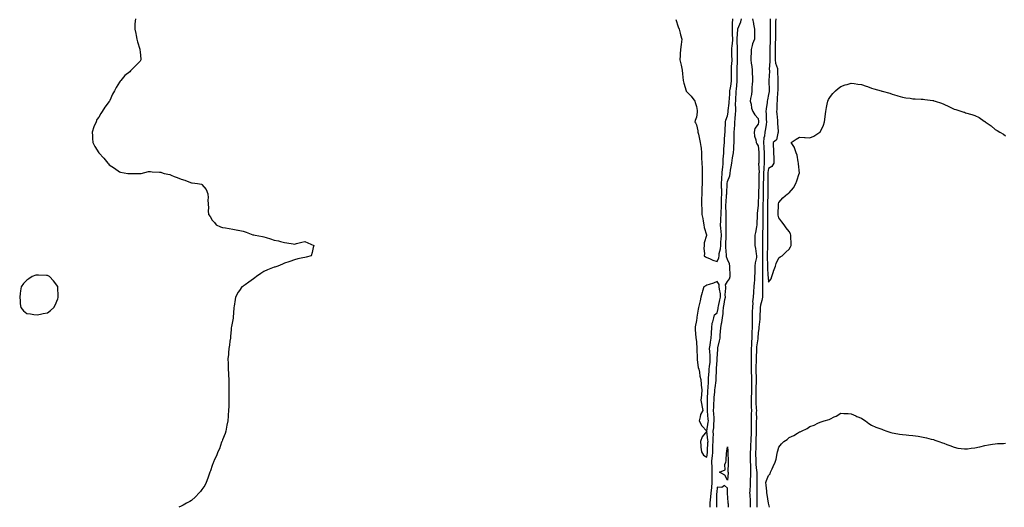
# Model space of a CAD drawing. Units: inches. Extents: x 873443 to 876083, y 7253018 to 7255658.
# Drawn here: x 873451 to 874407, y 7253018 to 7253491 of the extents above; entities that cross this region are included whole.
import ezdxf

# ---------------------------------------------------------------- set-up
doc = ezdxf.new("R2010")
doc.units = ezdxf.units.IN
doc.header["$MEASUREMENT"] = 0
doc.layers.add('Contour_87347253', color=7, linetype='Continuous', true_color=0xebb1e3)

msp = doc.modelspace()

# ---------------------------------------------------------------- linework, layer by layer
at = {"layer": 'Contour_87347253'}
for points in [[(873563.54, 7253491.92, 3335), (873563.05, 7253486.92, 3335), (873562.81, 7253481.92, 3335), (873563.82, 7253477.69, 3335), (873564.23, 7253475.75, 3335), (873565.03, 7253471.92, 3335), (873565.55, 7253469.42, 3335), (873567.69, 7253462.28, 3335), (873567.78, 7253461.92, 3335), (873567.8, 7253461.67, 3335), (873568.05, 7253459.92, 3335), (873568.76, 7253452.63, 3335), (873568.76, 7253451.92, 3335), (873568.55, 7253451.42, 3335), (873568.05, 7253450.67, 3335), (873559.3, 7253441.92, 3335), (873558.76, 7253441.21, 3335), (873558.05, 7253440.32, 3335), (873553.28, 7253436.7, 3335), (873549.3, 7253431.92, 3335), (873548.7, 7253431.27, 3335), (873548.05, 7253430.34, 3335), (873544.72, 7253425.25, 3335), (873543.2, 7253421.92, 3335), (873541.32, 7253418.65, 3335), (873538.55, 7253412.42, 3335), (873538.32, 7253411.92, 3335), (873538.05, 7253411.55, 3335), (873533.72, 7253406.26, 3335), (873531.38, 7253401.92, 3335), (873530.02, 7253399.95, 3335), (873528.05, 7253396.27, 3335), (873525.97, 7253394, 3335), (873525.27, 7253391.92, 3335), (873523.05, 7253386.92, 3335), (873521.65, 7253381.92, 3335), (873521.8, 7253378.17, 3335), (873521.9, 7253375.77, 3335), (873522.05, 7253371.92, 3335), (873524.1, 7253367.97, 3335), (873528.05, 7253361.92, 3335), (873532.71, 7253356.58, 3335), (873536.76, 7253351.92, 3335), (873537.31, 7253351.18, 3335), (873538.05, 7253350.18, 3335), (873543.05, 7253346.92, 3335), (873548.05, 7253343.52, 3335), (873549.16, 7253343.03, 3335), (873556.05, 7253341.92, 3335), (873557.88, 7253341.74, 3335), (873558.05, 7253341.78, 3335), (873558.16, 7253341.81, 3335), (873567.84, 7253341.71, 3335), (873568.05, 7253341.75, 3335), (873568.19, 7253341.78, 3335), (873569.23, 7253341.92, 3335), (873576.31, 7253343.67, 3335), (873578.05, 7253343.67, 3335), (873579.65, 7253343.51, 3335), (873586.86, 7253343.11, 3335), (873588.05, 7253343.02, 3335), (873588.96, 7253342.83, 3335), (873591.38, 7253341.92, 3335), (873596.77, 7253340.64, 3335), (873598.05, 7253340.1, 3335), (873600.99, 7253338.98, 3335), (873604.09, 7253337.96, 3335), (873608.05, 7253336.16, 3335), (873611.41, 7253335.28, 3335), (873617.01, 7253332.96, 3335), (873618.05, 7253332.61, 3335), (873618.69, 7253332.56, 3335), (873623.61, 7253331.92, 3335), (873627.56, 7253331.43, 3335), (873628.05, 7253331.09, 3335), (873632.28, 7253326.15, 3335), (873633.69, 7253321.92, 3335), (873634.19, 7253318.05, 3335), (873633.9, 7253316.07, 3335), (873634.19, 7253311.92, 3335), (873634.5, 7253308.37, 3335), (873634.27, 7253305.7, 3335), (873634.55, 7253301.92, 3335), (873636.05, 7253299.92, 3335), (873638.05, 7253296.62, 3335), (873640.25, 7253294.12, 3335), (873641.95, 7253291.92, 3335), (873646.2, 7253290.06, 3335), (873648.05, 7253289.42, 3335), (873651.06, 7253288.91, 3335), (873654.56, 7253288.42, 3335), (873658.05, 7253287.8, 3335), (873663.01, 7253286.96, 3335), (873663.08, 7253286.95, 3335), (873668.05, 7253285.86, 3335), (873671.14, 7253285.01, 3335), (873677.61, 7253282.36, 3335), (873678.05, 7253282.2, 3335), (873678.31, 7253282.18, 3335), (873679.72, 7253281.92, 3335), (873686.93, 7253280.8, 3335), (873688.05, 7253280.39, 3335), (873690.32, 7253279.64, 3335), (873694.66, 7253278.53, 3335), (873698.05, 7253277.23, 3335), (873702.48, 7253276.35, 3335), (873704.22, 7253275.75, 3335), (873708.05, 7253274.73, 3335), (873710.62, 7253274.49, 3335), (873716.52, 7253273.45, 3335), (873718.05, 7253273.25, 3335), (873719.92, 7253273.8, 3335), (873724.97, 7253275, 3335), (873728.05, 7253275.96, 3335), (873730.75, 7253274.63, 3335), (873736.56, 7253271.92, 3335), (873735.99, 7253269.86, 3335), (873734.9, 7253265.06, 3335), (873734.1, 7253261.92, 3335), (873729.29, 7253260.68, 3335), (873728.05, 7253260.4, 3335), (873726.02, 7253259.89, 3335), (873721.11, 7253258.86, 3335), (873718.05, 7253258.02, 3335), (873713.44, 7253256.53, 3335), (873712.31, 7253256.18, 3335), (873708.05, 7253254.74, 3335), (873706.1, 7253253.87, 3335), (873701.66, 7253251.92, 3335), (873698.93, 7253251.03, 3335), (873698.05, 7253250.79, 3335), (873691.71, 7253248.26, 3335), (873688.05, 7253246.81, 3335), (873685.23, 7253244.74, 3335), (873681.16, 7253241.92, 3335), (873679.44, 7253240.53, 3335), (873678.05, 7253239.53, 3335), (873673.55, 7253236.42, 3335), (873670.05, 7253233.92, 3335), (873668.05, 7253232.5, 3335), (873667.66, 7253232.31, 3335), (873666.94, 7253231.92, 3335), (873664.52, 7253228.39, 3335), (873663.29, 7253226.69, 3335), (873660.75, 7253221.92, 3335), (873660.33, 7253219.63, 3335), (873659.19, 7253213.06, 3335), (873658.99, 7253211.92, 3335), (873658.92, 7253211.05, 3335), (873658.49, 7253202.36, 3335), (873658.45, 7253201.92, 3335), (873658.39, 7253201.58, 3335), (873658.05, 7253199.92, 3335), (873656.65, 7253193.32, 3335), (873656.45, 7253191.92, 3335), (873656.28, 7253190.15, 3335), (873655.83, 7253184.14, 3335), (873655.64, 7253181.92, 3335), (873655.27, 7253179.15, 3335), (873654.78, 7253175.19, 3335), (873654.26, 7253171.92, 3335), (873653.91, 7253167.78, 3335), (873653.81, 7253166.16, 3335), (873653.32, 7253161.92, 3335), (873653.5, 7253157.37, 3335), (873653.52, 7253156.45, 3335), (873653.52, 7253151.92, 3335), (873653.78, 7253147.65, 3335), (873653.88, 7253146.09, 3335), (873654.05, 7253141.92, 3335), (873654.14, 7253138.01, 3335), (873654.14, 7253135.83, 3335), (873654.2, 7253131.92, 3335), (873654.2, 7253128.07, 3335), (873654.19, 7253125.79, 3335), (873654.27, 7253121.92, 3335), (873654.19, 7253118.05, 3335), (873654.04, 7253115.93, 3335), (873653.93, 7253111.92, 3335), (873653.63, 7253107.5, 3335), (873653.55, 7253106.42, 3335), (873653.19, 7253101.92, 3335), (873652.37, 7253097.6, 3335), (873652, 7253095.87, 3335), (873651.24, 7253091.92, 3335), (873650.52, 7253089.45, 3335), (873648.05, 7253083.43, 3335), (873647.67, 7253082.3, 3335), (873647.52, 7253081.92, 3335), (873647.16, 7253081.03, 3335), (873645.15, 7253074.82, 3335), (873643.62, 7253071.92, 3335), (873642.21, 7253067.76, 3335), (873640.34, 7253064.21, 3335), (873639.31, 7253061.92, 3335), (873638.97, 7253061, 3335), (873638.05, 7253058.69, 3335), (873636.47, 7253053.49, 3335), (873635.82, 7253051.92, 3335), (873634.46, 7253048.33, 3335), (873633.71, 7253046.26, 3335), (873632.03, 7253041.92, 3335), (873630.72, 7253039.24, 3335), (873628.05, 7253035.31, 3335), (873626.58, 7253033.39, 3335), (873625.23, 7253031.92, 3335), (873621.86, 7253028.11, 3335), (873618.05, 7253024.73, 3335), (873616.26, 7253023.71, 3335), (873613.05, 7253021.92, 3335), (873609.94, 7253020.04, 3335), (873608.05, 7253018.98, 3335), (873605.49, 7253018, 3335)], [(874088.05, 7253491.19, 3336), (874090.16, 7253484.03, 3336), (874091.1, 7253481.92, 3336), (874092.13, 7253477.84, 3336), (874092.42, 7253476.3, 3336), (874093.75, 7253471.92, 3336), (874093.17, 7253467.04, 3336), (874093.15, 7253466.82, 3336), (874092.55, 7253461.92, 3336), (874092.29, 7253457.68, 3336), (874092.27, 7253456.15, 3336), (874092.04, 7253451.92, 3336), (874093.03, 7253446.94, 3336), (874093.03, 7253446.9, 3336), (874094.16, 7253441.92, 3336), (874094.53, 7253438.4, 3336), (874094.81, 7253435.16, 3336), (874095.14, 7253431.92, 3336), (874095.66, 7253429.54, 3336), (874097.89, 7253422.09, 3336), (874097.93, 7253421.92, 3336), (874097.96, 7253421.83, 3336), (874098.05, 7253421.74, 3336), (874102.83, 7253416.7, 3336), (874106.49, 7253411.92, 3336), (874106.77, 7253410.64, 3336), (874108.05, 7253406.76, 3336), (874108.87, 7253402.74, 3336), (874108.87, 7253401.92, 3336), (874108.79, 7253401.18, 3336), (874108.05, 7253396.46, 3336), (874106.89, 7253393.08, 3336), (874106.41, 7253391.92, 3336), (874106.95, 7253390.82, 3336), (874108.05, 7253388.91, 3336), (874109.33, 7253383.2, 3336), (874109.49, 7253381.92, 3336), (874109.9, 7253380.06, 3336), (874111.07, 7253374.95, 3336), (874111.74, 7253371.92, 3336), (874112.11, 7253367.86, 3336), (874112.5, 7253366.37, 3336), (874112.8, 7253361.92, 3336), (874113.05, 7253356.92, 3336), (874113.31, 7253351.92, 3336), (874113.51, 7253347.38, 3336), (874113.52, 7253346.45, 3336), (874113.71, 7253341.92, 3336), (874113.64, 7253337.51, 3336), (874113.52, 7253336.45, 3336), (874113.46, 7253331.92, 3336), (874113.28, 7253327.14, 3336), (874113.28, 7253326.69, 3336), (874113.09, 7253321.92, 3336), (874113, 7253316.97, 3336), (874113.01, 7253316.88, 3336), (874112.95, 7253311.92, 3336), (874113.1, 7253306.98, 3336), (874113.14, 7253306.83, 3336), (874113.38, 7253301.92, 3336), (874114.17, 7253298.04, 3336), (874114.5, 7253295.47, 3336), (874115.13, 7253291.92, 3336), (874115.58, 7253289.45, 3336), (874117.67, 7253282.3, 3336), (874117.75, 7253281.92, 3336), (874117.77, 7253281.64, 3336), (874115.51, 7253274.46, 3336), (874115.59, 7253271.92, 3336), (874115.24, 7253269.12, 3336), (874115.86, 7253264.11, 3336), (874115.39, 7253261.92, 3336), (874116.91, 7253260.78, 3336), (874118.05, 7253260.23, 3336), (874120.79, 7253259.18, 3336), (874123.96, 7253257.84, 3336), (874128.05, 7253256.46, 3336), (874129.89, 7253260.08, 3336), (874130.01, 7253261.92, 3336), (874130.19, 7253264.06, 3336), (874131.33, 7253268.64, 3336), (874131.53, 7253271.92, 3336), (874131.84, 7253275.71, 3336), (874132.14, 7253277.84, 3336), (874132.44, 7253281.92, 3336), (874132.11, 7253285.98, 3336), (874131.71, 7253288.26, 3336), (874131.36, 7253291.92, 3336), (874131.54, 7253295.41, 3336), (874131.76, 7253298.21, 3336), (874131.93, 7253301.92, 3336), (874132.04, 7253305.91, 3336), (874132.21, 7253307.76, 3336), (874132.31, 7253311.92, 3336), (874132.44, 7253316.31, 3336), (874132.42, 7253317.55, 3336), (874132.57, 7253321.92, 3336), (874132.54, 7253326.41, 3336), (874132.48, 7253327.5, 3336), (874132.46, 7253331.92, 3336), (874132.73, 7253336.6, 3336), (874132.73, 7253337.23, 3336), (874133.04, 7253341.92, 3336), (874133.41, 7253346.57, 3336), (874133.51, 7253347.38, 3336), (874133.9, 7253351.92, 3336), (874134.09, 7253355.88, 3336), (874134.39, 7253358.26, 3336), (874134.59, 7253361.92, 3336), (874134.7, 7253365.27, 3336), (874134.98, 7253368.85, 3336), (874135.09, 7253371.92, 3336), (874135.22, 7253374.75, 3336), (874135.7, 7253379.57, 3336), (874135.81, 7253381.92, 3336), (874135.84, 7253384.13, 3336), (874136.31, 7253390.18, 3336), (874136.34, 7253391.92, 3336), (874136.52, 7253393.45, 3336), (874138.05, 7253397.69, 3336), (874138.82, 7253401.16, 3336), (874138.91, 7253401.92, 3336), (874138.95, 7253402.83, 3336), (874139.86, 7253410.1, 3336), (874139.93, 7253411.92, 3336), (874140.03, 7253413.9, 3336), (874140.41, 7253419.56, 3336), (874140.53, 7253421.92, 3336), (874140.99, 7253424.86, 3336), (874141.68, 7253428.29, 3336), (874142.18, 7253431.92, 3336), (874142.09, 7253435.96, 3336), (874142.01, 7253437.96, 3336), (874141.92, 7253441.92, 3336), (874142.17, 7253446.04, 3336), (874142.32, 7253447.65, 3336), (874142.56, 7253451.92, 3336), (874142.47, 7253456.34, 3336), (874142.41, 7253457.55, 3336), (874142.32, 7253461.92, 3336), (874142.75, 7253466.63, 3336), (874142.85, 7253467.12, 3336), (874143.2, 7253471.92, 3336), (874143.08, 7253476.89, 3336), (874143.09, 7253476.96, 3336), (874142.94, 7253481.92, 3336), (874143.07, 7253486.9, 3336), (874143.07, 7253486.95, 3336), (874143.21, 7253491.92, 3336)], [(874121.44, 7253018, 3335), (874121.42, 7253018.55, 3335), (874121.33, 7253021.92, 3335), (874121.69, 7253025.56, 3335), (874122.07, 7253027.9, 3335), (874122.42, 7253031.92, 3335), (874122.9, 7253036.77, 3335), (874122.93, 7253037.04, 3335), (874123.4, 7253041.92, 3335), (874123.37, 7253046.61, 3335), (874123.35, 7253047.22, 3335), (874123.32, 7253051.92, 3335), (874123.14, 7253056.83, 3335), (874123.15, 7253057.02, 3335), (874122.94, 7253061.92, 3335), (874123.41, 7253066.56, 3335), (874123.44, 7253067.31, 3335), (874123.86, 7253071.92, 3335), (874124.01, 7253075.96, 3335), (874124.07, 7253077.95, 3335), (874124.22, 7253081.92, 3335), (874124.17, 7253085.8, 3335), (874124.44, 7253088.32, 3335), (874124.39, 7253091.92, 3335), (874124.79, 7253095.18, 3335), (874125.03, 7253098.9, 3335), (874125.37, 7253101.92, 3335), (874125.14, 7253104.83, 3335), (874124.93, 7253108.8, 3335), (874124.67, 7253111.92, 3335), (874124.78, 7253115.18, 3335), (874124.97, 7253118.83, 3335), (874125.08, 7253121.92, 3335), (874125.26, 7253124.71, 3335), (874125.8, 7253129.67, 3335), (874125.96, 7253131.92, 3335), (874126.13, 7253133.84, 3335), (874127.18, 7253141.05, 3335), (874127.26, 7253141.92, 3335), (874127.3, 7253142.67, 3335), (874127.32, 7253151.19, 3335), (874127.36, 7253151.92, 3335), (874127.42, 7253152.55, 3335), (874128.05, 7253160.58, 3335), (874128.2, 7253161.76, 3335), (874128.22, 7253162.09, 3335), (874128.72, 7253171.25, 3335), (874128.75, 7253171.92, 3335), (874128.89, 7253172.76, 3335), (874130.52, 7253179.45, 3335), (874130.88, 7253181.92, 3335), (874131.12, 7253185, 3335), (874131.38, 7253188.59, 3335), (874131.65, 7253191.92, 3335), (874132.49, 7253196.36, 3335), (874132.74, 7253197.22, 3335), (874133.43, 7253201.92, 3335), (874133.95, 7253206.02, 3335), (874133.95, 7253207.82, 3335), (874134.36, 7253211.92, 3335), (874135, 7253214.97, 3335), (874135.67, 7253219.54, 3335), (874136.12, 7253221.92, 3335), (874136.02, 7253223.95, 3335), (874136.53, 7253230.4, 3335), (874136.43, 7253231.92, 3335), (874136.34, 7253233.63, 3335), (874138.05, 7253237, 3335), (874140.25, 7253239.71, 3335), (874140.86, 7253241.92, 3335), (874140.83, 7253244.7, 3335), (874140.57, 7253249.4, 3335), (874140.55, 7253251.92, 3335), (874140.14, 7253254.01, 3335), (874138.05, 7253258.27, 3335), (874137.14, 7253261.01, 3335), (874137.2, 7253261.92, 3335), (874137.27, 7253262.7, 3335), (874136.46, 7253270.33, 3335), (874136.56, 7253271.92, 3335), (874136.67, 7253273.3, 3335), (874136.79, 7253280.66, 3335), (874136.88, 7253281.92, 3335), (874136.78, 7253283.19, 3335), (874136.82, 7253290.69, 3335), (874136.71, 7253291.92, 3335), (874136.77, 7253293.2, 3335), (874136.9, 7253300.77, 3335), (874136.95, 7253301.92, 3335), (874136.98, 7253302.98, 3335), (874136.65, 7253310.52, 3335), (874136.69, 7253311.92, 3335), (874136.73, 7253313.24, 3335), (874137.33, 7253321.2, 3335), (874137.35, 7253321.92, 3335), (874137.35, 7253322.62, 3335), (874137.83, 7253331.7, 3335), (874137.83, 7253331.92, 3335), (874137.84, 7253332.13, 3335), (874138.05, 7253333.88, 3335), (874140.43, 7253339.55, 3335), (874140.6, 7253341.92, 3335), (874140.99, 7253344.86, 3335), (874141.85, 7253348.12, 3335), (874142.22, 7253351.92, 3335), (874143.09, 7253356.88, 3335), (874143.11, 7253356.98, 3335), (874143.94, 7253361.92, 3335), (874144.2, 7253365.77, 3335), (874144.27, 7253368.14, 3335), (874144.51, 7253371.92, 3335), (874144.65, 7253375.32, 3335), (874144.56, 7253378.42, 3335), (874144.68, 7253381.92, 3335), (874144.88, 7253385.09, 3335), (874145.12, 7253388.99, 3335), (874145.3, 7253391.92, 3335), (874145.66, 7253394.31, 3335), (874145.95, 7253399.82, 3335), (874146.22, 7253401.92, 3335), (874146.29, 7253403.68, 3335), (874146.04, 7253409.91, 3335), (874146.12, 7253411.92, 3335), (874146.21, 7253413.76, 3335), (874146.45, 7253420.32, 3335), (874146.53, 7253421.92, 3335), (874146.73, 7253423.24, 3335), (874147.45, 7253431.31, 3335), (874147.53, 7253431.92, 3335), (874147.52, 7253432.45, 3335), (874147.5, 7253441.36, 3335), (874147.48, 7253441.92, 3335), (874147.52, 7253442.46, 3335), (874147.73, 7253451.6, 3335), (874147.75, 7253451.92, 3335), (874147.74, 7253452.22, 3335), (874147.84, 7253461.71, 3335), (874147.83, 7253461.92, 3335), (874147.85, 7253462.12, 3335), (874147.58, 7253471.45, 3335), (874147.61, 7253471.92, 3335), (874147.6, 7253472.37, 3335), (874148.05, 7253481.64, 3335), (874148.19, 7253481.77, 3335), (874148.24, 7253481.92, 3335), (874148.34, 7253482.21, 3335), (874151.12, 7253488.84, 3335), (874151.87, 7253491.92, 3335)], [(874162.53, 7253491.92, 3335), (874163.26, 7253487.13, 3335), (874163.38, 7253486.59, 3335), (874164.2, 7253481.92, 3335), (874164.24, 7253478.11, 3335), (874164.23, 7253475.74, 3335), (874164.26, 7253471.92, 3335), (874162.3, 7253467.67, 3335), (874162.15, 7253466.02, 3335), (874161.01, 7253461.92, 3335), (874161.14, 7253458.82, 3335), (874160.76, 7253454.63, 3335), (874160.9, 7253451.92, 3335), (874161.13, 7253448.83, 3335), (874161.83, 7253445.7, 3335), (874162.05, 7253441.92, 3335), (874162.19, 7253437.78, 3335), (874162.26, 7253436.13, 3335), (874162.41, 7253431.92, 3335), (874162.25, 7253427.72, 3335), (874161.89, 7253425.77, 3335), (874161.71, 7253421.92, 3335), (874161.46, 7253418.51, 3335), (874160.53, 7253414.4, 3335), (874160.28, 7253411.92, 3335), (874161.06, 7253408.91, 3335), (874161.37, 7253405.24, 3335), (874162.73, 7253401.92, 3335), (874164.83, 7253398.7, 3335), (874168.05, 7253395.27, 3335), (874168.35, 7253392.21, 3335), (874168.36, 7253391.92, 3335), (874168.32, 7253391.65, 3335), (874168.05, 7253389.69, 3335), (874164.58, 7253385.39, 3335), (874163.97, 7253381.92, 3335), (874164.2, 7253378.07, 3335), (874165.61, 7253374.36, 3335), (874165.87, 7253371.92, 3335), (874166.71, 7253370.58, 3335), (874168.05, 7253368.57, 3335), (874168.46, 7253362.33, 3335), (874168.48, 7253361.92, 3335), (874168.48, 7253361.49, 3335), (874168.41, 7253352.28, 3335), (874168.41, 7253351.92, 3335), (874168.39, 7253351.58, 3335), (874168.74, 7253342.61, 3335), (874168.7, 7253341.92, 3335), (874168.69, 7253341.28, 3335), (874168.42, 7253332.28, 3335), (874168.41, 7253331.92, 3335), (874168.41, 7253331.56, 3335), (874168.22, 7253322.1, 3335), (874168.22, 7253321.92, 3335), (874168.22, 7253321.75, 3335), (874168.07, 7253311.94, 3335), (874168.07, 7253311.9, 3335), (874168.05, 7253311.06, 3335), (874167, 7253302.96, 3335), (874166.96, 7253301.92, 3335), (874166.93, 7253300.8, 3335), (874166.71, 7253293.26, 3335), (874166.68, 7253291.92, 3335), (874166.31, 7253290.18, 3335), (874165.37, 7253284.6, 3335), (874164.75, 7253281.92, 3335), (874164.74, 7253278.61, 3335), (874164.67, 7253275.3, 3335), (874164.67, 7253271.92, 3335), (874165.2, 7253269.07, 3335), (874166.08, 7253263.89, 3335), (874166.43, 7253261.92, 3335), (874166.27, 7253260.14, 3335), (874164.95, 7253255.02, 3335), (874164.76, 7253251.92, 3335), (874164.61, 7253248.48, 3335), (874164.56, 7253245.41, 3335), (874164.4, 7253241.92, 3335), (874164.22, 7253238.09, 3335), (874163.9, 7253236.07, 3335), (874163.74, 7253231.92, 3335), (874163.47, 7253227.34, 3335), (874163.45, 7253226.52, 3335), (874163.15, 7253221.92, 3335), (874162.53, 7253217.44, 3335), (874162.68, 7253216.55, 3335), (874162.31, 7253211.92, 3335), (874162.17, 7253207.8, 3335), (874162.16, 7253206.03, 3335), (874162.04, 7253201.92, 3335), (874162, 7253197.96, 3335), (874162.1, 7253195.96, 3335), (874162.07, 7253191.92, 3335), (874161.91, 7253188.06, 3335), (874161.92, 7253185.8, 3335), (874161.78, 7253181.92, 3335), (874161.45, 7253178.51, 3335), (874161.37, 7253175.24, 3335), (874161.09, 7253171.92, 3335), (874161.09, 7253168.87, 3335), (874161.22, 7253165.08, 3335), (874161.22, 7253161.92, 3335), (874161.17, 7253158.8, 3335), (874161.23, 7253155.1, 3335), (874161.18, 7253151.92, 3335), (874161.26, 7253148.72, 3335), (874161.36, 7253145.23, 3335), (874161.43, 7253141.92, 3335), (874161.4, 7253138.57, 3335), (874161.44, 7253135.32, 3335), (874161.41, 7253131.92, 3335), (874161.37, 7253128.6, 3335), (874161.2, 7253125.07, 3335), (874161.16, 7253121.92, 3335), (874161.24, 7253118.74, 3335), (874161.21, 7253115.08, 3335), (874161.29, 7253111.92, 3335), (874161.24, 7253108.73, 3335), (874161.11, 7253104.98, 3335), (874161.06, 7253101.92, 3335), (874161.05, 7253098.92, 3335), (874161.13, 7253095, 3335), (874161.12, 7253091.92, 3335), (874161, 7253088.97, 3335), (874160.77, 7253084.63, 3335), (874160.66, 7253081.92, 3335), (874160.59, 7253079.38, 3335), (874160.34, 7253074.21, 3335), (874160.27, 7253071.92, 3335), (874160.28, 7253069.68, 3335), (874160.27, 7253064.14, 3335), (874160.27, 7253061.92, 3335), (874160.41, 7253059.56, 3335), (874160.39, 7253054.26, 3335), (874160.55, 7253051.92, 3335), (874160.49, 7253049.48, 3335), (874160.12, 7253043.99, 3335), (874160.07, 7253041.92, 3335), (874160.02, 7253039.96, 3335), (874159.67, 7253033.54, 3335), (874159.62, 7253031.92, 3335), (874159.67, 7253030.3, 3335), (874160.04, 7253023.9, 3335), (874160.09, 7253021.92, 3335), (874160.17, 7253019.8, 3335), (874160.24, 7253018, 3335)], [(874179.7, 7253491.92, 3336), (874179.66, 7253490.31, 3336), (874179.5, 7253483.37, 3336), (874179.46, 7253481.92, 3336), (874179.47, 7253480.5, 3336), (874179.54, 7253473.4, 3336), (874179.55, 7253471.92, 3336), (874179.49, 7253470.48, 3336), (874179.26, 7253463.13, 3336), (874179.22, 7253461.92, 3336), (874179.23, 7253460.74, 3336), (874179.19, 7253453.06, 3336), (874179.21, 7253451.92, 3336), (874179.34, 7253450.63, 3336), (874178.74, 7253442.61, 3336), (874178.85, 7253441.92, 3336), (874178.83, 7253441.14, 3336), (874178.19, 7253432.07, 3336), (874178.19, 7253431.92, 3336), (874178.19, 7253431.77, 3336), (874178.58, 7253422.45, 3336), (874178.59, 7253421.92, 3336), (874178.54, 7253421.43, 3336), (874178.05, 7253418.32, 3336), (874176.91, 7253413.06, 3336), (874176.81, 7253411.92, 3336), (874176.74, 7253410.61, 3336), (874175.56, 7253404.41, 3336), (874175.46, 7253401.92, 3336), (874175.62, 7253399.49, 3336), (874175.78, 7253394.2, 3336), (874175.92, 7253391.92, 3336), (874175.57, 7253389.44, 3336), (874174.97, 7253385.01, 3336), (874174.54, 7253381.92, 3336), (874173.99, 7253377.87, 3336), (874173.57, 7253376.39, 3336), (874173.15, 7253371.92, 3336), (874173.39, 7253367.25, 3336), (874173.41, 7253366.56, 3336), (874173.63, 7253361.92, 3336), (874173.66, 7253357.53, 3336), (874173.68, 7253356.29, 3336), (874173.71, 7253351.92, 3336), (874173.39, 7253347.25, 3336), (874173.29, 7253346.68, 3336), (874173.02, 7253341.92, 3336), (874172.96, 7253337.01, 3336), (874172.95, 7253336.82, 3336), (874172.89, 7253331.92, 3336), (874172.84, 7253327.13, 3336), (874172.83, 7253326.71, 3336), (874172.78, 7253321.92, 3336), (874172.68, 7253317.29, 3336), (874172.67, 7253316.54, 3336), (874172.57, 7253311.92, 3336), (874172.53, 7253307.44, 3336), (874172.5, 7253306.37, 3336), (874172.46, 7253301.92, 3336), (874172.41, 7253297.56, 3336), (874172.4, 7253296.27, 3336), (874172.35, 7253291.92, 3336), (874172.31, 7253287.66, 3336), (874172.25, 7253286.12, 3336), (874172.21, 7253281.92, 3336), (874172.18, 7253277.79, 3336), (874172.17, 7253276.04, 3336), (874172.15, 7253271.92, 3336), (874172.17, 7253267.8, 3336), (874172.23, 7253266.1, 3336), (874172.25, 7253261.92, 3336), (874172.18, 7253257.79, 3336), (874172.04, 7253255.91, 3336), (874171.97, 7253251.92, 3336), (874172.04, 7253247.93, 3336), (874172.03, 7253245.9, 3336), (874172.11, 7253241.92, 3336), (874172.2, 7253237.77, 3336), (874172.08, 7253235.95, 3336), (874172.18, 7253231.92, 3336), (874172.16, 7253227.81, 3336), (874172.13, 7253226, 3336), (874172.11, 7253221.92, 3336), (874171.48, 7253218.49, 3336), (874170.33, 7253214.2, 3336), (874169.85, 7253211.92, 3336), (874169.87, 7253210.1, 3336), (874169.42, 7253203.29, 3336), (874169.44, 7253201.92, 3336), (874169.42, 7253200.54, 3336), (874168.72, 7253192.58, 3336), (874168.71, 7253191.92, 3336), (874168.69, 7253191.29, 3336), (874168.05, 7253187.22, 3336), (874167.64, 7253182.33, 3336), (874167.63, 7253181.92, 3336), (874167.58, 7253181.45, 3336), (874166.39, 7253173.58, 3336), (874166.25, 7253171.92, 3336), (874166.25, 7253170.12, 3336), (874166.07, 7253163.9, 3336), (874166.07, 7253161.92, 3336), (874166.04, 7253159.91, 3336), (874165.76, 7253154.21, 3336), (874165.72, 7253151.92, 3336), (874165.77, 7253149.64, 3336), (874165.85, 7253144.12, 3336), (874165.9, 7253141.92, 3336), (874165.88, 7253139.75, 3336), (874165.7, 7253134.27, 3336), (874165.68, 7253131.92, 3336), (874165.65, 7253129.52, 3336), (874165.78, 7253124.2, 3336), (874165.75, 7253121.92, 3336), (874165.8, 7253119.67, 3336), (874166.12, 7253113.85, 3336), (874166.16, 7253111.92, 3336), (874166.13, 7253110.01, 3336), (874166.15, 7253103.81, 3336), (874166.12, 7253101.92, 3336), (874166.12, 7253099.99, 3336), (874165.96, 7253094.01, 3336), (874165.95, 7253091.92, 3336), (874165.86, 7253089.73, 3336), (874165.73, 7253084.23, 3336), (874165.64, 7253081.92, 3336), (874165.57, 7253079.44, 3336), (874165.52, 7253074.45, 3336), (874165.44, 7253071.92, 3336), (874165.45, 7253069.32, 3336), (874165.5, 7253064.47, 3336), (874165.51, 7253061.92, 3336), (874165.65, 7253059.52, 3336), (874166.4, 7253053.56, 3336), (874166.51, 7253051.92, 3336), (874166.48, 7253050.35, 3336), (874166.64, 7253043.33, 3336), (874166.61, 7253041.92, 3336), (874166.57, 7253040.44, 3336), (874166.54, 7253033.43, 3336), (874166.49, 7253031.92, 3336), (874166.54, 7253030.41, 3336), (874166.56, 7253023.41, 3336), (874166.6, 7253021.92, 3336), (874166.65, 7253020.52, 3336), (874166.72, 7253018, 3336)], [(874184.93, 7253491.92, 3337), (874184.85, 7253488.72, 3337), (874184.76, 7253485.21, 3337), (874184.67, 7253481.92, 3337), (874184.69, 7253478.56, 3337), (874184.69, 7253475.28, 3337), (874184.71, 7253471.92, 3337), (874184.57, 7253468.44, 3337), (874184.43, 7253465.54, 3337), (874184.29, 7253461.92, 3337), (874184.34, 7253458.21, 3337), (874184.43, 7253455.54, 3337), (874184.47, 7253451.92, 3337), (874184.81, 7253448.68, 3337), (874186.52, 7253443.45, 3337), (874186.76, 7253441.92, 3337), (874186.74, 7253440.6, 3337), (874186.94, 7253433.02, 3337), (874186.92, 7253431.92, 3337), (874186.94, 7253430.81, 3337), (874186.9, 7253423.07, 3337), (874186.92, 7253421.92, 3337), (874186.8, 7253420.67, 3337), (874186.5, 7253413.47, 3337), (874186.33, 7253411.92, 3337), (874186.13, 7253410.01, 3337), (874186.01, 7253403.96, 3337), (874185.75, 7253401.92, 3337), (874185.92, 7253399.79, 3337), (874186.68, 7253393.29, 3337), (874186.79, 7253391.92, 3337), (874186.7, 7253390.57, 3337), (874187.48, 7253382.49, 3337), (874187.43, 7253381.92, 3337), (874186.9, 7253380.77, 3337), (874185.71, 7253374.26, 3337), (874182.4, 7253371.92, 3337), (874182.61, 7253367.36, 3337), (874182.79, 7253366.67, 3337), (874182.95, 7253361.92, 3337), (874182.98, 7253356.99, 3337), (874183, 7253356.87, 3337), (874183.03, 7253351.92, 3337), (874181.29, 7253348.69, 3337), (874178.05, 7253346.68, 3337), (874177.38, 7253342.58, 3337), (874177.34, 7253341.92, 3337), (874177.33, 7253341.21, 3337), (874177.37, 7253332.59, 3337), (874177.36, 7253331.92, 3337), (874177.36, 7253331.23, 3337), (874177.35, 7253322.61, 3337), (874177.35, 7253321.92, 3337), (874177.33, 7253321.2, 3337), (874177.09, 7253312.88, 3337), (874177.07, 7253311.92, 3337), (874177.06, 7253310.93, 3337), (874177.13, 7253302.84, 3337), (874177.12, 7253301.92, 3337), (874177.11, 7253300.98, 3337), (874176.97, 7253292.99, 3337), (874176.96, 7253291.92, 3337), (874176.95, 7253290.83, 3337), (874177.1, 7253282.87, 3337), (874177.09, 7253281.92, 3337), (874177.08, 7253280.95, 3337), (874177.03, 7253272.94, 3337), (874177.02, 7253271.92, 3337), (874177.03, 7253270.89, 3337), (874176.8, 7253263.17, 3337), (874176.8, 7253261.92, 3337), (874176.78, 7253260.65, 3337), (874177.07, 7253252.91, 3337), (874177.05, 7253251.92, 3337), (874177.07, 7253250.93, 3337), (874177.44, 7253242.53, 3337), (874177.46, 7253241.92, 3337), (874177.47, 7253241.33, 3337), (874178.05, 7253236.28, 3337), (874180.52, 7253239.45, 3337), (874181.23, 7253241.92, 3337), (874182.7, 7253246.57, 3337), (874182.85, 7253247.13, 3337), (874184.63, 7253251.92, 3337), (874185.51, 7253254.46, 3337), (874188.05, 7253259.81, 3337), (874189.18, 7253260.79, 3337), (874191.23, 7253261.92, 3337), (874194.67, 7253265.3, 3337), (874198.05, 7253268.38, 3337), (874199.39, 7253270.58, 3337), (874200.07, 7253271.92, 3337), (874200.08, 7253273.95, 3337), (874199.65, 7253280.32, 3337), (874199.66, 7253281.92, 3337), (874199.26, 7253283.13, 3337), (874198.05, 7253285.55, 3337), (874195.15, 7253289.02, 3337), (874192.99, 7253291.92, 3337), (874190.88, 7253294.75, 3337), (874188.05, 7253298.82, 3337), (874187.41, 7253301.28, 3337), (874187.27, 7253301.92, 3337), (874187.31, 7253302.65, 3337), (874187.56, 7253311.43, 3337), (874187.59, 7253311.92, 3337), (874187.59, 7253312.38, 3337), (874188.05, 7253313.55, 3337), (874191.75, 7253318.23, 3337), (874196.52, 7253321.92, 3337), (874197.47, 7253322.5, 3337), (874198.05, 7253322.95, 3337), (874202.05, 7253327.92, 3337), (874204.4, 7253331.92, 3337), (874205.37, 7253334.6, 3337), (874207.8, 7253341.68, 3337), (874207.89, 7253341.92, 3337), (874207.88, 7253342.09, 3337), (874207.17, 7253351.04, 3337), (874207.12, 7253351.92, 3337), (874206.74, 7253353.23, 3337), (874205.84, 7253359.7, 3337), (874204.85, 7253361.92, 3337), (874203.32, 7253366.65, 3337), (874203.28, 7253367.14, 3337), (874200.06, 7253371.92, 3337), (874204.87, 7253375.1, 3337), (874208.05, 7253377.03, 3337), (874212.82, 7253376.7, 3337), (874213.38, 7253376.6, 3337), (874218.05, 7253376.2, 3337), (874221.97, 7253378, 3337), (874227.92, 7253381.79, 3337), (874228.05, 7253381.86, 3337), (874228.08, 7253381.89, 3337), (874228.1, 7253381.92, 3337), (874228.13, 7253382, 3337), (874231.29, 7253388.69, 3337), (874232.28, 7253391.92, 3337), (874232.96, 7253396.83, 3337), (874232.99, 7253396.99, 3337), (874233.6, 7253401.92, 3337), (874234.24, 7253405.73, 3337), (874235.03, 7253408.9, 3337), (874235.61, 7253411.92, 3337), (874236.32, 7253413.65, 3337), (874238.05, 7253416.6, 3337), (874240.46, 7253419.51, 3337), (874243.05, 7253421.92, 3337), (874245.66, 7253424.31, 3337), (874248.05, 7253426.1, 3337), (874252.35, 7253427.62, 3337), (874254.28, 7253428.15, 3337), (874258.05, 7253429.33, 3337), (874261.04, 7253428.93, 3337), (874264.57, 7253428.44, 3337), (874268.05, 7253427.94, 3337), (874272.62, 7253426.49, 3337), (874273.94, 7253426.03, 3337), (874278.05, 7253424.65, 3337), (874280.12, 7253423.99, 3337), (874287.25, 7253421.92, 3337), (874287.88, 7253421.75, 3337), (874288.05, 7253421.7, 3337), (874288.37, 7253421.6, 3337), (874295.76, 7253419.63, 3337), (874298.05, 7253418.8, 3337), (874302.5, 7253417.47, 3337), (874303.36, 7253417.22, 3337), (874308.05, 7253415.66, 3337), (874311.32, 7253415.19, 3337), (874315.28, 7253414.69, 3337), (874318.05, 7253414.27, 3337), (874320.24, 7253414.12, 3337), (874326, 7253413.97, 3337), (874328.05, 7253413.84, 3337), (874329.73, 7253413.6, 3337), (874337.42, 7253412.55, 3337), (874338.05, 7253412.47, 3337), (874338.48, 7253412.35, 3337), (874339.78, 7253411.92, 3337), (874345.98, 7253409.85, 3337), (874348.05, 7253408.97, 3337), (874352.86, 7253406.73, 3337), (874353.64, 7253406.33, 3337), (874358.05, 7253404.16, 3337), (874359.84, 7253403.71, 3337), (874365.55, 7253401.92, 3337), (874367.45, 7253401.32, 3337), (874368.05, 7253401.11, 3337), (874369.24, 7253400.73, 3337), (874375.27, 7253399.15, 3337), (874378.05, 7253398.03, 3337), (874382.25, 7253396.12, 3337), (874387.34, 7253392.63, 3337), (874388.05, 7253392.19, 3337), (874388.21, 7253392.09, 3337), (874388.38, 7253391.92, 3337), (874393.97, 7253387.84, 3337), (874398.05, 7253384.58, 3337), (874399.72, 7253383.59, 3337), (874402.34, 7253381.92, 3337), (874405.93, 7253379.8, 3337), (874408.05, 7253378.19, 3337)], [(874178.9, 7253018, 3336), (874178.05, 7253021.92, 3336), (874176.49, 7253030.37, 3336), (874176.38, 7253031.92, 3336), (874176.23, 7253033.74, 3336), (874175.53, 7253039.4, 3336), (874175.35, 7253041.92, 3336), (874175.9, 7253044.07, 3336), (874178.05, 7253048.9, 3336), (874179.43, 7253050.54, 3336), (874179.85, 7253051.92, 3336), (874181.45, 7253055.32, 3336), (874182.47, 7253057.5, 3336), (874184.57, 7253061.92, 3336), (874185.34, 7253064.63, 3336), (874186.4, 7253070.27, 3336), (874186.81, 7253071.92, 3336), (874187.06, 7253072.92, 3336), (874188.05, 7253076.36, 3336), (874190.51, 7253079.46, 3336), (874192.82, 7253081.92, 3336), (874196.06, 7253083.91, 3336), (874198.05, 7253085.58, 3336), (874202.46, 7253087.52, 3336), (874205.94, 7253089.81, 3336), (874208.05, 7253091.07, 3336), (874208.75, 7253091.22, 3336), (874210.11, 7253091.92, 3336), (874215.49, 7253094.48, 3336), (874218.05, 7253096.42, 3336), (874222.23, 7253097.74, 3336), (874225.83, 7253099.69, 3336), (874228.05, 7253100.69, 3336), (874229.14, 7253100.84, 3336), (874231.9, 7253101.92, 3336), (874236.74, 7253103.23, 3336), (874238.05, 7253103.89, 3336), (874241.77, 7253105.64, 3336), (874243.63, 7253106.34, 3336), (874248.05, 7253109.22, 3336), (874250.97, 7253109, 3336), (874255.13, 7253109, 3336), (874258.05, 7253108.59, 3336), (874262.75, 7253106.62, 3336), (874263.76, 7253106.21, 3336), (874268.05, 7253104.53, 3336), (874269.55, 7253103.42, 3336), (874272.19, 7253101.92, 3336), (874275.39, 7253099.26, 3336), (874278.05, 7253097.67, 3336), (874282.02, 7253095.88, 3336), (874285.12, 7253094.85, 3336), (874288.05, 7253093.75, 3336), (874289.25, 7253093.12, 3336), (874292.64, 7253091.92, 3336), (874296.62, 7253090.49, 3336), (874298.05, 7253090.19, 3336), (874300.01, 7253089.96, 3336), (874305.14, 7253089.01, 3336), (874308.05, 7253088.76, 3336), (874311.57, 7253088.39, 3336), (874314.19, 7253088.06, 3336), (874318.05, 7253087.74, 3336), (874323.05, 7253086.92, 3336), (874328.05, 7253086.05, 3336), (874331.35, 7253085.22, 3336), (874335.81, 7253084.17, 3336), (874338.05, 7253083.63, 3336), (874339.32, 7253083.2, 3336), (874343.25, 7253081.92, 3336), (874346.77, 7253080.64, 3336), (874348.05, 7253080.13, 3336), (874350.98, 7253078.99, 3336), (874353.94, 7253077.82, 3336), (874358.05, 7253076.27, 3336), (874361.62, 7253075.49, 3336), (874364.87, 7253075.1, 3336), (874368.05, 7253074.56, 3336), (874370.97, 7253074.84, 3336), (874374.63, 7253075.34, 3336), (874378.05, 7253075.66, 3336), (874382.83, 7253076.7, 3336), (874383.19, 7253076.78, 3336), (874388.05, 7253077.79, 3336), (874391.44, 7253078.53, 3336), (874395.24, 7253079.12, 3336), (874398.05, 7253079.66, 3336), (874400.08, 7253079.89, 3336), (874406.02, 7253079.89, 3336), (874408.05, 7253080.07, 3336)], [(874139.06, 7253018, 3334), (874139, 7253020.97, 3334), (874138.91, 7253021.92, 3334), (874138.94, 7253022.81, 3334), (874138.21, 7253031.75, 3334), (874138.22, 7253031.92, 3334), (874138.22, 7253032.09, 3334), (874138.05, 7253036.49, 3334), (874135.17, 7253039.04, 3334), (874132.79, 7253037.17, 3334), (874128.05, 7253037.42, 3334), (874127.68, 7253032.29, 3334), (874127.64, 7253031.92, 3334), (874127.6, 7253031.47, 3334), (874127.42, 7253022.55, 3334), (874127.36, 7253021.92, 3334), (874127.38, 7253021.25, 3334), (874127.41, 7253018, 3334)]]:
    msp.add_polyline3d(points, dxfattribs=at)
for points in [[(873478.05, 7253206.69, 3335), (873481.11, 7253208.86, 3335), (873484.28, 7253211.92, 3335), (873485.78, 7253214.2, 3335), (873488.05, 7253220.25, 3335), (873488.39, 7253221.58, 3335), (873488.41, 7253221.92, 3335), (873488.38, 7253222.25, 3335), (873488.22, 7253231.75, 3335), (873488.21, 7253231.92, 3335), (873488.16, 7253232.03, 3335), (873488.05, 7253232.24, 3335), (873483.88, 7253237.75, 3335), (873480.16, 7253241.92, 3335), (873478.71, 7253242.58, 3335), (873478.05, 7253242.77, 3335), (873477.18, 7253242.79, 3335), (873469.36, 7253243.23, 3335), (873468.05, 7253243.25, 3335), (873466.96, 7253243, 3335), (873463.23, 7253241.92, 3335), (873460.21, 7253239.75, 3335), (873458.05, 7253238.3, 3335), (873455.01, 7253234.96, 3335), (873452.51, 7253231.92, 3335), (873451.99, 7253227.97, 3335), (873451.6, 7253225.47, 3335), (873451.19, 7253221.92, 3335), (873451.6, 7253218.37, 3335), (873451.52, 7253215.4, 3335), (873452.15, 7253211.92, 3335), (873454.84, 7253208.71, 3335), (873458.05, 7253206.11, 3335), (873461.66, 7253205.53, 3335), (873464.9, 7253205.06, 3335), (873468.05, 7253204.58, 3335), (873471.45, 7253205.32, 3335), (873474.1, 7253205.87, 3335)], [(874118.05, 7253091.96, 3336), (874119.48, 7253100.48, 3336), (874119.64, 7253101.92, 3336), (874119.52, 7253103.39, 3336), (874118.64, 7253111.33, 3336), (874118.59, 7253111.92, 3336), (874118.61, 7253112.48, 3336), (874118.81, 7253121.16, 3336), (874118.84, 7253121.92, 3336), (874118.89, 7253122.76, 3336), (874119.09, 7253130.88, 3336), (874119.16, 7253131.92, 3336), (874119.27, 7253133.14, 3336), (874119.56, 7253140.42, 3336), (874119.71, 7253141.92, 3336), (874119.79, 7253143.67, 3336), (874120.36, 7253149.61, 3336), (874120.47, 7253151.92, 3336), (874120.73, 7253154.6, 3336), (874121.2, 7253158.78, 3336), (874121.49, 7253161.92, 3336), (874121.36, 7253165.23, 3336), (874120.88, 7253169.09, 3336), (874120.75, 7253171.92, 3336), (874121.29, 7253175.16, 3336), (874121.7, 7253178.27, 3336), (874122.38, 7253181.92, 3336), (874122.61, 7253186.47, 3336), (874122.63, 7253187.34, 3336), (874122.87, 7253191.92, 3336), (874123.36, 7253196.61, 3336), (874123.93, 7253197.8, 3336), (874124.79, 7253201.92, 3336), (874125.45, 7253204.52, 3336), (874128.05, 7253206.7, 3336), (874129, 7253210.97, 3336), (874129.09, 7253211.92, 3336), (874129.37, 7253213.24, 3336), (874130.85, 7253219.12, 3336), (874131.38, 7253221.92, 3336), (874131.22, 7253225.09, 3336), (874130.35, 7253229.62, 3336), (874130.2, 7253231.92, 3336), (874130.09, 7253233.96, 3336), (874128.05, 7253236.98, 3336), (874124.6, 7253235.37, 3336), (874120.24, 7253234.12, 3336), (874118.05, 7253233.32, 3336), (874117.03, 7253232.94, 3336), (874115.13, 7253231.92, 3336), (874113.92, 7253227.79, 3336), (874113.5, 7253226.47, 3336), (874112.27, 7253221.92, 3336), (874111.72, 7253218.25, 3336), (874110.6, 7253214.47, 3336), (874110.1, 7253211.92, 3336), (874109.72, 7253210.25, 3336), (874108.39, 7253202.26, 3336), (874108.32, 7253201.92, 3336), (874108.27, 7253201.71, 3336), (874108.05, 7253199.25, 3336), (874106.82, 7253193.15, 3336), (874106.75, 7253191.92, 3336), (874106.71, 7253190.57, 3336), (874107.53, 7253182.44, 3336), (874107.51, 7253181.92, 3336), (874107.58, 7253181.45, 3336), (874108.05, 7253177.95, 3336), (874108.36, 7253172.22, 3336), (874108.43, 7253171.92, 3336), (874108.36, 7253171.61, 3336), (874108.73, 7253162.6, 3336), (874108.63, 7253161.92, 3336), (874108.79, 7253161.18, 3336), (874109.82, 7253153.7, 3336), (874110.28, 7253151.92, 3336), (874110.88, 7253149.09, 3336), (874111.43, 7253145.3, 3336), (874112.28, 7253141.92, 3336), (874112.7, 7253137.26, 3336), (874112.73, 7253136.6, 3336), (874113.21, 7253131.92, 3336), (874112.91, 7253127.07, 3336), (874112.79, 7253126.67, 3336), (874112.33, 7253121.92, 3336), (874113.2, 7253117.07, 3336), (874113.26, 7253116.71, 3336), (874114.11, 7253111.92, 3336), (874112.07, 7253107.9, 3336), (874111.77, 7253105.64, 3336), (874110.63, 7253101.92, 3336), (874113.17, 7253097.04, 3336)], [(874118.05, 7253066.66, 3336), (874118.77, 7253071.2, 3336), (874118.83, 7253071.92, 3336), (874118.86, 7253072.73, 3336), (874119.19, 7253080.78, 3336), (874119.23, 7253081.92, 3336), (874119.22, 7253083.09, 3336), (874118.05, 7253091.88, 3336), (874113.62, 7253086.35, 3336), (874111.92, 7253081.92, 3336), (874112.37, 7253077.59, 3336), (874112.38, 7253076.25, 3336), (874112.97, 7253071.92, 3336), (874114.77, 7253068.64, 3336)], [(874138.05, 7253044.21, 3334), (874135.45, 7253049.32, 3334), (874130.43, 7253051.92, 3334), (874135.73, 7253054.23, 3334), (874135.53, 7253059.4, 3334), (874136.52, 7253061.92, 3334), (874136.87, 7253063.1, 3334), (874137.18, 7253071.05, 3334), (874137.35, 7253071.92, 3334), (874137.49, 7253072.48, 3334), (874138.05, 7253076.69, 3334), (874138.54, 7253072.42, 3334), (874138.5, 7253071.92, 3334), (874138.5, 7253071.47, 3334), (874138.68, 7253062.55, 3334), (874138.69, 7253061.92, 3334), (874138.71, 7253061.26, 3334), (874138.63, 7253052.5, 3334), (874138.65, 7253051.92, 3334), (874138.64, 7253051.32, 3334)]]:
    msp.add_polyline3d(points, close=True, dxfattribs=at)

doc.saveas('drawing.dxf')
